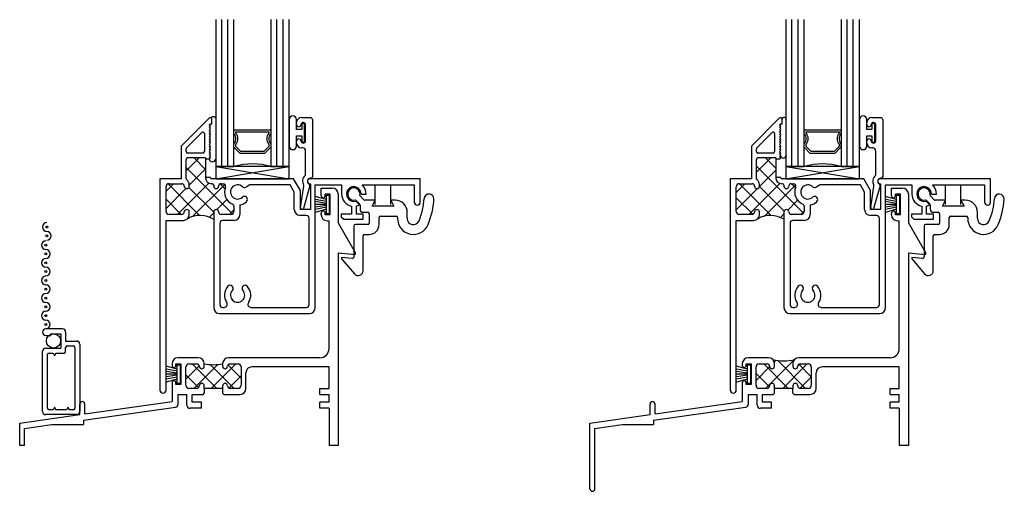
# Model space of a CAD drawing. Extents: x 172.5 to 257.2, y -233.6 to -185.6.
# Drawn here: x 172.5 to 182.5, y -224.9 to -220.1 of the extents above; entities that cross this region are included whole.
import ezdxf

# ---------------------------------------------------------------- set-up
doc = ezdxf.new("R2010")
doc.units = 0
doc.header["$LTSCALE"] = 0.3
doc.header["$MEASUREMENT"] = 0
doc.layers.get('0').update_dxf_attribs({"linetype": 'CONTINUOUS'})
for name, color, linetype in [('20C_SI01$0$B200071a$0$LockSpring', 40, 'CONTINUOUS'), ('20C_SI01$0$Bulb_680', 7, 'CONTINUOUS'), ('20C_SI01$0$GLASS', 86, 'CONTINUOUS'), ('20C_SI01$0$Hard Seal', 7, 'CONTINUOUS'), ('20C_SI01$0$HARD_SEAL', 7, 'CONTINUOUS'), ('20C_SI01$0$IG_SPACER', 86, 'CONTINUOUS'), ('20C_SI01$0$SETTING_BLOCK', 86, 'CONTINUOUS'), ('20C_SI02$0$B200071a$0$LockSpring', 40, 'CONTINUOUS'), ('20C_SI02$0$Bulb_680', 7, 'CONTINUOUS'), ('20C_SI02$0$GLASS', 86, 'CONTINUOUS'), ('20C_SI02$0$Hard Seal', 7, 'CONTINUOUS'), ('20C_SI02$0$HARD_SEAL', 7, 'CONTINUOUS'), ('20C_SI02$0$IG_SPACER', 86, 'CONTINUOUS'), ('20C_SI02$0$SETTING_BLOCK', 86, 'CONTINUOUS'), ('B200320$0$THERMAL', 3, 'CONTINUOUS'), ('B200321$0$THERMAL', 3, 'CONTINUOUS'), ('B200370$0$THERMAL', 3, 'CONTINUOUS'), ('B990675$0$SCREEN_MESH', 5, 'CONTINUOUS'), ('B990675$0$SPLINE', 5, 'CONTINUOUS'), ('E200090$0$EXT_BEAD', 1, 'CONTINUOUS'), ('e200320$0$EXT_FRAME', 5, 'CONTINUOUS'), ('e200321$0$EXT_FRAME', 5, 'CONTINUOUS'), ('e200370$0$EXT_SASH', 6, 'CONTINUOUS'), ('e289005$0$EXT_MISC', 5, 'CONTINUOUS'), ('E990675$0$EXT_MISC', 5, 'CONTINUOUS')]:
    doc.layers.add(name, color=color, linetype=linetype)

# ---------------------------------------------------------------- blocks, each defined once
blk = doc.blocks.new('e200320')
at = {"layer": 'e200320$0$EXT_FRAME'}
for p, q in [((3.078, 2.548), (3.078, 2.628)), ((3.078, 2.628), (3.19, 2.628)), ((3.168, 2.566), (3.118, 2.566)), ((3.118, 2.548), (3.118, 2.566)), ((3.168, 2.356), (3.168, 2.566)), ((3.25, 2.568), (3.25, 2.274)), ((3.078, 2.354), (3.078, 2.373)), ((3.118, 2.356), (3.118, 2.373)), ((3.168, 2.356), (3.118, 2.356)), ((3.138, 2.294), (3.157, 2.294)), ((3.157, 0.988), (3.157, 2.294)), ((3.25, 2.274), (3.425, 1.971)), ((3.25, 1.966), (3.25, 0)), ((3.25, 1.966), (3.425, 1.951)), ((3.425, 1.971), (3.425, 1.951)), ((1.555, 0.835), (1.555, 0.816)), ((1.595, 0.816), (1.595, 0.833)), ((1.595, 0.833), (1.645, 0.833)), ((1.823, 0.895), (1.615, 0.895)), ((1.645, 0.833), (1.645, 0.623)), ((1.726, 0.833), (1.808, 0.833)), ((1.883, 0.808), (1.883, 0.835)), ((2.071, 0.835), (2.071, 0.808)), ((3.064, 0.895), (2.131, 0.895)), ((2.146, 0.833), (2.228, 0.833)), ((1.695, 0.614), (1.695, 0.802)), ((2.259, 0.802), (2.259, 0.614)), ((2.309, 0.581), (2.309, 0.742)), ((3.157, 0.802), (2.369, 0.802)), ((3.157, 0.583), (3.157, 0.802)), ((1.555, 0.64), (1.555, 0.448)), ((1.595, 0.623), (1.595, 0.64)), ((1.645, 0.623), (1.595, 0.623)), ((1.883, 0.583), (1.883, 0.608)), ((2.071, 0.608), (2.071, 0.583)), ((1.617, 0.422), (1.617, 0.521)), ((1.617, 0.521), (1.707, 0.521)), ((1.707, 0.411), (1.707, 0.521)), ((1.808, 0.583), (1.726, 0.583)), ((1.761, 0.521), (1.871, 0.521)), ((1.761, 0.441), (1.761, 0.521)), ((1.871, 0.521), (1.883, 0.533)), ((2.071, 0.583), (1.883, 0.583)), ((2.071, 0.533), (2.083, 0.521)), ((2.083, 0.521), (2.249, 0.521)), ((2.228, 0.583), (2.146, 0.583)), ((3.064, 0.521), (3.064, 0.583)), ((3.064, 0.583), (3.157, 0.583)), ((3.064, 0.521), (3.157, 0.521)), ((3.157, 0.441), (3.157, 0.521)), ((0.614, 0.316), (0.614, 0.423)), ((0.664, 0.323), (1.555, 0.448)), ((0.664, 0.323), (0.664, 0.423)), ((1.854, 0.441), (1.761, 0.441)), ((1.854, 0.379), (1.854, 0.441)), ((3.064, 0.379), (3.064, 0.441)), ((3.157, 0.441), (3.064, 0.441)), ((0, 0.229), (0.614, 0.316)), ((0.65, 0.258), (1.589, 0.39)), ((1.854, 0.379), (1.739, 0.379)), ((3.157, 0.379), (3.064, 0.379)), ((3.157, 0.379), (3.157, 0)), ((0, 0), (0, 0.229)), ((0.05, 0.174), (0.328, 0.213)), ((0.328, 0.213), (0.65, 0.213)), ((0.65, 0.258), (0.65, 0.213)), ((0.05, 0), (0.05, 0.174)), ((0.05, 0), (0, 0)), ((3.25, 0), (3.157, 0))]:
    blk.add_line(p, q, dxfattribs=at)
for centre, radius, start, end in [((3.19, 2.568), 0.06, 0, 90), ((3.098, 2.548), 0.02, 180, 0), ((3.098, 2.373), 0.02, 0, 180), ((3.138, 2.354), 0.06, 180, 270), ((3.064, 0.988), 0.093, 270, 0), ((1.615, 0.835), 0.06, 90, 180), ((1.575, 0.816), 0.02, 180, 0), ((1.726, 0.802), 0.031, 90, 180), ((1.808, 0.808), 0.025, 360, 90), ((1.823, 0.835), 0.06, 360, 90), ((1.858, 0.808), 0.025, 180, 270), ((1.858, 0.808), 0.025, 270, 0), ((2.131, 0.835), 0.06, 90, 180), ((2.096, 0.808), 0.025, 180, 270), ((2.096, 0.808), 0.025, 270, 0), ((2.146, 0.808), 0.025, 90, 180), ((2.228, 0.802), 0.031, 0, 90), ((2.369, 0.742), 0.06, 90, 180), ((1.575, 0.64), 0.02, 0, 180), ((1.726, 0.614), 0.031, 180, 270), ((1.808, 0.608), 0.025, 270, 0), ((1.858, 0.608), 0.025, 90, 180), ((1.858, 0.608), 0.025, 0, 90), ((2.096, 0.608), 0.025, 90, 180), ((2.096, 0.608), 0.025, 0, 90), ((2.146, 0.608), 0.025, 180, 270), ((2.228, 0.614), 0.031, 270, 0), ((2.249, 0.581), 0.06, 270, 360), ((0.639, 0.423), 0.025, 0, 180), ((1.585, 0.422), 0.032, 278, 0), ((1.739, 0.411), 0.032, 180, 270)]:
    blk.add_arc(centre, radius, start, end, dxfattribs=at)
blk = doc.blocks.new('B200320')
at = {"layer": 'B200320$0$THERMAL'}
h = blk.add_hatch(dxfattribs=at)
h.set_pattern_fill('NET', color=256, angle=45, style=0)
h.paths.add_polyline_path([(2.259, 0.802, 0.414214), (2.228, 0.833), (2.146, 0.833, 0.414214), (2.121, 0.808, -0.414214), (2.096, 0.783, -0.414214), (2.071, 0.808), (2.071, 0.835, -0.114252), (1.883, 0.835), (1.883, 0.808, -0.414214), (1.858, 0.783, -0.414214), (1.833, 0.808, 0.414214), (1.808, 0.833), (1.726, 0.833, 0.414214), (1.695, 0.802), (1.695, 0.614, 0.414214), (1.726, 0.583), (1.808, 0.583, 0.414214), (1.833, 0.608, -0.414214), (1.858, 0.633, -0.414214), (1.883, 0.608), (1.883, 0.583), (2.071, 0.583), (2.071, 0.608, -0.414214), (2.096, 0.633, -0.414214), (2.121, 0.608, 0.414214), (2.146, 0.583), (2.228, 0.583, 0.414214), (2.259, 0.614)])
for p, q in [((1.883, 0.583), (1.883, 0.533)), ((2.071, 0.583), (2.071, 0.533))]:
    blk.add_line(p, q, dxfattribs=at)
blk.add_arc((1.977, 1.241), 0.417, 256.9642, 283.0358, dxfattribs=at)
blk.add_blockref('e200320', (0, 0))
blk = doc.blocks.new('e200370')
at = {"layer": 'e200370$0$EXT_SASH'}
for p, q in [((0.505, 2.809), (0.218, 2.521)), ((0.503, 2.739), (0.516, 2.751)), ((0.516, 2.726), (0.503, 2.739)), ((0.503, 2.714), (0.516, 2.726)), ((0.516, 2.751), (0.531, 2.751)), ((0.531, 2.751), (0.531, 2.798)), ((0.272, 2.505), (0.428, 2.661)), ((0.454, 2.65), (0.454, 2.466)), ((0.516, 2.701), (0.503, 2.714)), ((0.503, 2.689), (0.516, 2.701)), ((0.516, 2.676), (0.503, 2.689)), ((0.503, 2.664), (0.516, 2.676)), ((0.516, 2.651), (0.503, 2.664)), ((0.503, 2.639), (0.516, 2.651)), ((0.516, 2.626), (0.503, 2.639)), ((0.503, 2.614), (0.516, 2.626)), ((0.516, 2.601), (0.503, 2.614)), ((0.218, 2.521), (0.218, 2.188)), ((0.503, 2.589), (0.516, 2.601)), ((0.516, 2.576), (0.503, 2.589)), ((0.503, 2.564), (0.516, 2.576)), ((0.516, 2.551), (0.503, 2.564)), ((0.503, 2.539), (0.516, 2.551)), ((0.516, 2.526), (0.503, 2.539)), ((0.503, 2.514), (0.516, 2.526)), ((0.516, 2.501), (0.503, 2.514)), ((0.268, 2.466), (0.268, 2.494)), ((0.439, 2.451), (0.283, 2.451)), ((0.503, 2.489), (0.516, 2.501)), ((0.516, 2.476), (0.503, 2.489)), ((0.503, 2.464), (0.516, 2.476)), ((0.516, 2.451), (0.503, 2.464)), ((0.503, 2.439), (0.516, 2.451)), ((0.516, 2.426), (0.503, 2.439)), ((0.503, 2.414), (0.516, 2.426)), ((0.516, 2.401), (0.503, 2.414)), ((0.268, 2.189), (0.268, 2.386)), ((0.466, 2.401), (0.283, 2.401)), ((0.466, 2.401), (0.466, 2.389)), ((0.466, 2.389), (0.466, 2.201)), ((0.503, 2.389), (0.516, 2.401)), ((0.218, 2.188), (0, 2.188)), ((0, 2.188), (0, 0.031)), ((0.093, 2.138), (0.224, 2.138)), ((0.299, 2.113), (0.299, 2.128)), ((0.466, 2.201), (0.466, 2.198)), ((0.516, 2.201), (0.503, 2.201)), ((0.534, 2.138), (0.526, 2.138)), ((1.365, 2.188), (0.531, 2.188)), ((0.549, 2.123), (0.549, 2.113)), ((0.624, 2.138), (0.645, 2.138)), ((0.918, 2.126), (0.879, 2.103)), ((1.329, 2.126), (0.918, 2.126)), ((1.372, 2.051), (1.329, 2.126)), ((1.434, 2.068), (1.365, 2.188)), ((2.658, 2.188), (1.531, 2.188)), ((1.531, 2.138), (1.536, 2.138)), ((1.536, 2.138), (1.536, 1.876)), ((1.586, 0.873), (1.586, 2.126)), ((1.586, 2.126), (1.854, 2.126)), ((1.854, 2.126), (1.854, 2.033)), ((2.064, 2.126), (2.596, 2.126)), ((2.596, 2.126), (2.596, 1.951)), ((2.658, 1.951), (2.658, 2.188)), ((0.062, 1.856), (0.062, 2.107)), ((1.372, 1.874), (1.372, 2.051)), ((1.434, 1.876), (1.434, 2.068)), ((2.055, 2.033), (2.106, 2.033)), ((0.817, 1.922), (0.817, 1.823)), ((1.955, 1.91), (1.955, 1.826)), ((2.038, 1.922), (1.999, 1.96)), ((2.005, 1.826), (2.005, 1.91)), ((0.224, 1.825), (0.093, 1.825)), ((0.299, 1.823), (0.299, 1.85)), ((0.549, 1.85), (0.549, 0.873)), ((0.724, 1.825), (0.624, 1.825)), ((0.755, 1.907), (0.755, 1.856)), ((1.494, 1.814), (1.432, 1.814)), ((1.536, 1.876), (1.434, 1.876)), ((1.955, 1.826), (1.851, 1.826)), ((1.851, 1.826), (1.851, 1.801)), ((2.074, 1.826), (2.005, 1.826)), ((2.074, 1.776), (2.074, 1.826)), ((0.062, 0.031), (0.062, 1.763)), ((0.062, 1.763), (0.239, 1.763)), ((0.611, 1.733), (0.611, 0.905)), ((0.757, 1.763), (0.641, 1.763)), ((1.524, 0.905), (1.524, 1.784)), ((1.851, 1.801), (1.876, 1.776)), ((1.876, 1.776), (2.074, 1.776)), ((0.609, 0.813), (1.526, 0.813)), ((0.641, 0.875), (0.657, 0.875)), ((0.929, 0.875), (1.494, 0.875))]:
    blk.add_line(p, q, dxfattribs=at)
for centre, radius, start, end in [((0.516, 2.798), 0.015, 0, 135), ((0.439, 2.65), 0.015, 0, 135), ((0.283, 2.494), 0.015, 135, 180), ((0.283, 2.466), 0.015, 180, 270), ((0.439, 2.466), 0.015, 270, 0), ((0.283, 2.386), 0.015, 90, 180), ((0.093, 2.107), 0.031, 90, 180), ((0.224, 2.113), 0.025, 0, 90), ((0.274, 2.113), 0.025, 180, 0), ((0.283, 2.189), 0.015, 180, 234.0792), ((0.239, 2.128), 0.06, 0, 54.0792), ((0.526, 2.198), 0.06, 180, 270), ((0.531, 2.203), 0.015, 189.5429, 270), ((0.534, 2.123), 0.015, 0, 90), ((0.574, 2.113), 0.025, 180, 0), ((0.624, 2.113), 0.025, 90, 180), ((0.645, 2.113), 0.025, 338.0967, 90), ((0.793, 2.054), 0.0725, 47.4286, 312.5714), ((1.531, 2.163), 0.025, 90, 270), ((1.98, 2.033), 0.126, 0, 47.8197), ((0.793, 2.053), 0.134, 158.0967, 246.735), ((0.863, 2.13), 0.031, 227.4286, 300), ((1.98, 2.033), 0.125, 180, 258.5096), ((1.98, 2.033), 0.0755, 0, 284.7807), ((0.73, 1.907), 0.025, 0, 66.735), ((0.793, 2.054), 0.135, 280.2788, 312.5714), ((0.863, 1.978), 0.031, 312.5714, 132.5714), ((1.98, 2.033), 0.126, 281.4904, 297.3748), ((2.627, 1.951), 0.031, 180, 360), ((0.093, 1.856), 0.031, 180, 270), ((0.224, 1.85), 0.025, 270, 0), ((0.239, 1.823), 0.06, 270, 360), ((0.274, 1.85), 0.025, 0, 180), ((0.574, 1.85), 0.025, 0, 180), ((0.624, 1.85), 0.025, 180, 270), ((0.724, 1.856), 0.031, 270, 0), ((0.757, 1.823), 0.06, 270, 0), ((1.432, 1.874), 0.06, 180, 270), ((1.494, 1.784), 0.03, 360, 90), ((0.641, 1.733), 0.03, 90, 180), ((0.793, 1), 0.134, 137.4286, 214.6092), ((0.717, 1.07), 0.031, 317.4286, 137.4286), ((0.793, 1), 0.0725, 137.4286, 42.5714), ((0.869, 1.07), 0.031, 42.5714, 222.5714), ((0.793, 1), 0.134, 325.3908, 42.5714), ((0.641, 0.905), 0.03, 180, 270), ((0.657, 0.906), 0.031, 269.9935, 34.6092), ((0.929, 0.906), 0.031, 145.3908, 270), ((1.494, 0.905), 0.03, 270, 0), ((0.609, 0.873), 0.06, 180, 270), ((1.526, 0.873), 0.06, 270, 0), ((0.031, 0.031), 0.031, 180, 0)]:
    blk.add_arc(centre, radius, start, end, dxfattribs=at)
blk = doc.blocks.new('B200370')
at = {"layer": 'B200370$0$THERMAL'}
h = blk.add_hatch(dxfattribs=at)
h.set_pattern_fill('ANSI37', color=256, style=0)
h.paths.add_polyline_path([(0.668, 2.104, 0.531168), (0.645, 2.138), (0.624, 2.138, 0.414214), (0.599, 2.113, -1), (0.549, 2.113), (0.549, 2.123, 0.414214), (0.534, 2.138), (0.526, 2.138, -0.414214), (0.466, 2.198), (0.466, 2.201), (0.466, 2.389), (0.466, 2.401), (0.283, 2.401, 0.414214), (0.268, 2.386), (0.268, 2.189, 0.240444), (0.274, 2.177, -0.240444), (0.299, 2.128), (0.299, 2.113, -1), (0.249, 2.113, 0.414214), (0.224, 2.138), (0.093, 2.138, 0.414214), (0.062, 2.107), (0.062, 1.856, 0.414214), (0.093, 1.825), (0.224, 1.825, 0.414214), (0.249, 1.85, -1), (0.299, 1.85), (0.299, 1.823, -0.198912), (0.281, 1.781, -0.274044), (0.549, 1.775), (0.549, 1.85, -1), (0.599, 1.85, 0.414214), (0.624, 1.825), (0.724, 1.825, 0.414214), (0.755, 1.856), (0.755, 1.907, 0.299705), (0.74, 1.93, -0.407269)])
for p, q in [((0.503, 2.389), (0.466, 2.389)), ((0.503, 2.201), (0.466, 2.201))]:
    blk.add_line(p, q, dxfattribs=at)
blk.add_arc((0.41, 1.552), 0.262, 58.1527, 119.4539, dxfattribs=at)
blk.add_blockref('e200370', (0, 0))
blk = doc.blocks.new('E200090')
at = {"layer": 'E200090$0$EXT_BEAD'}
for p, q in [((-0.005, 0.938), (0.087, 0.938)), ((0.107, 0.918), (0.107, 0.334)), ((-0.055, 0.868), (-0.055, 0.888)), ((0.037, 0.701), (0.037, 0.865)), ((-0.055, 0.678), (-0.055, 0.697)), ((0.005, 0.628), (-0.005, 0.628)), ((0.037, 0.359), (0.037, 0.596)), ((0.092, 0.319), (0.087, 0.319)), ((-0.014, 0.019), (0.018, 0.238)), ((0.08, 0.243), (0.014, 0.011))]:
    blk.add_line(p, q, dxfattribs=at)
for centre, radius, start, end in [((-0.005, 0.888), 0.05, 90, 180), ((0.087, 0.918), 0.02, 0, 90), ((-0.032, 0.868), 0.023, 180, 355.5565), ((0.013, 0.865), 0.0231, 0, 175.5565), ((-0.032, 0.697), 0.023, 4.4435, 180), ((-0.005, 0.678), 0.05, 180, 270), ((0.013, 0.701), 0.0231, 184.4435, 0), ((0.005, 0.596), 0.032, 0, 90), ((0.087, 0.288), 0.081, 132.6161, 209.7287), ((0.022, 0.359), 0.015, 312.6161, 360), ((0.087, 0.288), 0.031, 90, 242.8371), ((0.092, 0.334), 0.015, 270, 360), ((0.003, 0.24), 0.015, 351.5727, 29.7287), ((0.066, 0.247), 0.015, 344.2321, 62.8371), ((0, 0.015), 0.015, 165, 344.2321)]:
    blk.add_arc(centre, radius, start, end, dxfattribs=at)
blk = doc.blocks.new('B200090')
blk.add_blockref('E200090', (0, 0))
blk = doc.blocks.new('20C_SI01$0$Bulb_680')
at = {"layer": '20C_SI01$0$Bulb_680'}
blk.add_lwpolyline([(-0.04, -0.095), (-0.01, -0.095), (-0.01, 0.095), (-0.04, 0.095), (-0.04, 0.032), (-0.092, 0.032), (-0.092, 0.134, 1), (-0.168, 0.134), (-0.168, -0.134, 1), (-0.092, -0.134), (-0.092, -0.031), (-0.04, -0.031)], format="xyb", close=True, dxfattribs=at)
blk = doc.blocks.new('20C_SI01$0$SB_12_2')
at = {"layer": '20C_SI01$0$SETTING_BLOCK'}
for p, q in [((0, 0.125), (0.75, 0)), ((0, 0), (0.75, 0.125)), ((0.75, 0.125), (0, 0.125)), ((0, 0.125), (0, 0)), ((0.75, 0), (0.75, 0.125)), ((0, 0), (0.75, 0))]:
    blk.add_line(p, q, dxfattribs=at)
blk = doc.blocks.new('e289005')
at = {"layer": 'e289005$0$EXT_MISC'}
for p, q in [((0.016, -0.06), (0.058, -0.102)), ((0.102, -0.059), (0.06, -0.016)), ((0.218, -0.063), (0.113, -0.063)), ((0.187, -0.125), (0.218, -0.063)), ((0.42, -0.063), (0.376, -0.063)), ((0.376, -0.063), (0.407, -0.125)), ((0.063, -0.113), (0.063, -0.156)), ((0.094, -0.187), (0.142, -0.187)), ((0.407, -0.125), (0.187, -0.125)), ((0.545, -0.25), (0.545, -0.188)), ((0.157, -0.202), (0.157, -0.297)), ((0.257, -0.312), (0.257, -0.24)), ((0.272, -0.225), (0.43, -0.225)), ((0.445, -0.24), (0.445, -0.25)), ((0, -0.327), (0, -0.642)), ((0.142, -0.312), (0.015, -0.312)), ((0.093, -0.783), (0.093, -0.427)), ((0.108, -0.412), (0.157, -0.412)), ((-0.016, -0.657), (-0.125, -0.648)), ((-0.125, -0.648), (-0.125, -0.661)), ((-0.125, -0.661), (0.005, -0.815))]:
    blk.add_line(p, q, dxfattribs=at)
for centre, radius, start, end in [((0, 0), 0.0625, 344.7357, 285.2643), ((0.767, -0.05), 0.05, 356.272, 176.272), ((0.113, -0.048), 0.015, 225, 270), ((0.42, -0.188), 0.125, 0, 90), ((0, 0), 0.719, 337.6163, 356.272), ((0, 0), 0.819, 337.6163, 356.272), ((0.048, -0.113), 0.015, 0, 45), ((0.094, -0.156), 0.031, 180, 270), ((0.142, -0.202), 0.015, 0, 90), ((0.142, -0.297), 0.015, 270, 0), ((0.272, -0.24), 0.015, 90, 180), ((0.43, -0.24), 0.015, 360, 90), ((0.607, -0.25), 0.162, 180, 337.6163), ((0.607, -0.25), 0.0625, 180, 337.6163), ((0.015, -0.327), 0.015, 90, 180), ((0.157, -0.312), 0.1, 270, 360), ((0.108, -0.427), 0.015, 90, 180), ((-0.015, -0.642), 0.015, 265, 0), ((0.043, -0.783), 0.05, 220.0083, 360)]:
    blk.add_arc(centre, radius, start, end, dxfattribs=at)
blk = doc.blocks.new('B289005')
blk.add_blockref('e289005', (0, 0))
blk = doc.blocks.new('20C_SI01$0$WS-187')
at = {"layer": '20C_SI01$0$HARD_SEAL'}
for p, q in [((0.055, 0.03), (0.023, 0.143)), ((0.075, 0.03), (0.054, 0.143)), ((0.095, 0.03), (0.077, 0.143)), ((0.105, 0.03), (0.105, 0.143)), ((0.115, 0.03), (0.133, 0.143)), ((0.135, 0.03), (0.157, 0.143)), ((0.155, 0.03), (0.188, 0.143)), ((0.2, 0.03), (0.011, 0.03)), ((0.011, 0.03), (0.011, 0)), ((0.011, 0), (0.2, 0)), ((0.2, 0), (0.2, 0.03))]:
    blk.add_line(p, q, dxfattribs=at)
blk = doc.blocks.new('20C_SI01$0$GLASS_03')
at = {"layer": '20C_SI01$0$GLASS'}
for p, q in [((-0.186, 1.5), (-0.186, 0)), ((-0.124, 0), (-0.124, 1.5)), ((-0.062, 0), (-0.062, 1.5)), ((0, 0), (0, 1.5)), ((-0.186, 0), (-0.124, 0)), ((-0.124, 0), (-0.062, 0)), ((-0.062, 0), (0, 0))]:
    blk.add_line(p, q, dxfattribs=at)
blk = doc.blocks.new('20C_SI01$0$SPACER06')
at = {"layer": '20C_SI01$0$IG_SPACER'}
for points in [[(0.015, 0.24), (0.36, 0.24, -0.414214), (0.375, 0.225), (0.375, 0.2, 0.4), (0.375, 0.1), (0.375, 0.062), (0.313, 0), (0.062, 0), (0, 0.062), (0, 0.1, 0.4), (0, 0.2), (0, 0.225, -0.414214)], [(0.02, 0.22), (0.355, 0.22), (0.355, 0.207, 0.348155), (0.355, 0.093), (0.355, 0.07), (0.305, 0.02), (0.07, 0.02), (0.02, 0.07), (0.02, 0.093, 0.348155), (0.02, 0.207)]]:
    blk.add_lwpolyline(points, format="xyb", close=True, dxfattribs=at)
blk = doc.blocks.new('20C_SI01$0$G12_3_3')
at = {"layer": '20C_SI01$0$IG_SPACER'}
blk.add_arc((0.375, -0.655), 0.682, 73.9027, 106.0973, dxfattribs=at)
for name, p in [('20C_SI01$0$GLASS_03', (0.186, 0)), ('20C_SI01$0$GLASS_03', (0.75, 0)), ('20C_SI01$0$SPACER06', (0.187, 0.135))]:
    blk.add_blockref(name, p, dxfattribs=at)
blk = doc.blocks.new('20C_SI01')
at = {"layer": '20C_SI01$0$B200071a$0$LockSpring'}
for p, q in [((0.379, 2.46), (0.379, 2.66)), ((0.537, 2.46), (0.537, 2.66))]:
    blk.add_line(p, q, dxfattribs=at)
at = {"layer": '20C_SI01$0$Hard Seal'}
for centre, radius, start, end in [((-1.274, 3.323), 0.0331, 44.4037, 135.5963), ((-1.283, 2.929), 0.0336, 190.7256, 349.2744)]:
    blk.add_arc(centre, radius, start, end, dxfattribs=at)
for name, p in [('20C_SI01$0$G12_3_3', (-1.25, 2.847)), ('B200370', (-1.819, 0.534)), ('20C_SI01$0$Bulb_680', (-0.332, 3.192)), ('B200090', (-0.369, 2.409)), ('20C_SI01$0$SB_12_2', (-1.25, 2.722)), ('B200320', (-3.25, 0)), ('B289005', (0.161, 2.567))]:
    blk.add_blockref(name, p)
at = {"xscale": -1, "rotation": 90}
for p in [(-0.09, 2.566), (-1.613, 0.833)]:
    blk.add_blockref('20C_SI01$0$WS-187', p, dxfattribs=at)
blk = doc.blocks.new('20C_SI02$0$Bulb_680')
at = {"layer": '20C_SI02$0$Bulb_680'}
blk.add_lwpolyline([(-0.04, -0.095), (-0.01, -0.095), (-0.01, 0.095), (-0.04, 0.095), (-0.04, 0.032), (-0.092, 0.032), (-0.092, 0.134, 1), (-0.168, 0.134), (-0.168, -0.134, 1), (-0.092, -0.134), (-0.092, -0.031), (-0.04, -0.031)], format="xyb", close=True, dxfattribs=at)
blk = doc.blocks.new('20C_SI02$0$SB_12_2')
at = {"layer": '20C_SI02$0$SETTING_BLOCK'}
for p, q in [((0, 0.125), (0.75, 0)), ((0, 0), (0.75, 0.125)), ((0.75, 0.125), (0, 0.125)), ((0, 0.125), (0, 0)), ((0.75, 0), (0.75, 0.125)), ((0, 0), (0.75, 0))]:
    blk.add_line(p, q, dxfattribs=at)
blk = doc.blocks.new('20C_SI02$0$WS-187')
at = {"layer": '20C_SI02$0$HARD_SEAL'}
for p, q in [((0.055, 0.03), (0.023, 0.143)), ((0.075, 0.03), (0.054, 0.143)), ((0.095, 0.03), (0.077, 0.143)), ((0.105, 0.03), (0.105, 0.143)), ((0.115, 0.03), (0.133, 0.143)), ((0.135, 0.03), (0.157, 0.143)), ((0.155, 0.03), (0.188, 0.143)), ((0.2, 0.03), (0.011, 0.03)), ((0.011, 0.03), (0.011, 0)), ((0.011, 0), (0.2, 0)), ((0.2, 0), (0.2, 0.03))]:
    blk.add_line(p, q, dxfattribs=at)
blk = doc.blocks.new('e200321')
at = {"layer": 'e200321$0$EXT_FRAME'}
for p, q in [((3.078, 2.548), (3.078, 2.628)), ((3.078, 2.628), (3.19, 2.628)), ((3.168, 2.566), (3.118, 2.566)), ((3.118, 2.548), (3.118, 2.566)), ((3.168, 2.356), (3.168, 2.566)), ((3.25, 2.568), (3.25, 2.274)), ((3.078, 2.354), (3.078, 2.373)), ((3.118, 2.356), (3.118, 2.373)), ((3.168, 2.356), (3.118, 2.356)), ((3.138, 2.294), (3.157, 2.294)), ((3.157, 0.988), (3.157, 2.294)), ((3.25, 2.274), (3.425, 1.971)), ((3.25, 1.966), (3.25, 0)), ((3.25, 1.966), (3.425, 1.951)), ((3.425, 1.971), (3.425, 1.951)), ((1.555, 0.835), (1.555, 0.816)), ((1.595, 0.816), (1.595, 0.833)), ((1.595, 0.833), (1.645, 0.833)), ((1.823, 0.895), (1.615, 0.895)), ((1.645, 0.833), (1.645, 0.623)), ((1.726, 0.833), (1.808, 0.833)), ((1.883, 0.808), (1.883, 0.835)), ((2.071, 0.835), (2.071, 0.808)), ((3.064, 0.895), (2.131, 0.895)), ((2.146, 0.833), (2.228, 0.833)), ((1.695, 0.614), (1.695, 0.802)), ((2.259, 0.802), (2.259, 0.614)), ((2.309, 0.581), (2.309, 0.742)), ((3.157, 0.802), (2.369, 0.802)), ((3.157, 0.583), (3.157, 0.802)), ((1.555, 0.64), (1.555, 0.448)), ((1.595, 0.623), (1.595, 0.64)), ((1.645, 0.623), (1.595, 0.623)), ((1.883, 0.583), (1.883, 0.608)), ((2.071, 0.608), (2.071, 0.583)), ((1.617, 0.422), (1.617, 0.521)), ((1.617, 0.521), (1.707, 0.521)), ((1.707, 0.411), (1.707, 0.521)), ((1.808, 0.583), (1.726, 0.583)), ((1.761, 0.441), (1.761, 0.521)), ((1.761, 0.521), (1.871, 0.521)), ((1.871, 0.521), (1.883, 0.533)), ((2.071, 0.583), (1.883, 0.583)), ((2.071, 0.533), (2.083, 0.521)), ((2.083, 0.521), (2.249, 0.521)), ((2.228, 0.583), (2.146, 0.583)), ((3.064, 0.521), (3.064, 0.583)), ((3.064, 0.583), (3.157, 0.583)), ((3.064, 0.521), (3.157, 0.521)), ((3.157, 0.441), (3.157, 0.521)), ((0.614, 0.316), (0.614, 0.423)), ((0.664, 0.323), (1.555, 0.448)), ((0.664, 0.323), (0.664, 0.423)), ((1.854, 0.441), (1.761, 0.441)), ((1.854, 0.379), (1.854, 0.441)), ((3.064, 0.379), (3.064, 0.441)), ((3.157, 0.441), (3.064, 0.441)), ((0, 0.229), (0.614, 0.316)), ((0.65, 0.258), (1.589, 0.39)), ((1.854, 0.379), (1.739, 0.379)), ((3.157, 0.379), (3.064, 0.379)), ((3.157, 0.379), (3.157, 0)), ((0, -0.443), (0, 0.229)), ((0.05, 0.174), (0.328, 0.213)), ((0.328, 0.213), (0.65, 0.213)), ((0.65, 0.258), (0.65, 0.213)), ((0.05, -0.443), (0.05, 0.174)), ((3.25, 0), (3.157, 0))]:
    blk.add_line(p, q, dxfattribs=at)
for centre, radius, start, end in [((3.19, 2.568), 0.06, 0, 90), ((3.098, 2.548), 0.02, 180, 0), ((3.098, 2.373), 0.02, 0, 180), ((3.138, 2.354), 0.06, 180, 270), ((3.064, 0.988), 0.093, 270, 0), ((1.615, 0.835), 0.06, 90, 180), ((1.575, 0.816), 0.02, 180, 0), ((1.726, 0.802), 0.031, 90, 180), ((1.808, 0.808), 0.025, 360, 90), ((1.823, 0.835), 0.06, 360, 90), ((1.858, 0.808), 0.025, 180, 270), ((1.858, 0.808), 0.025, 270, 0), ((2.131, 0.835), 0.06, 90, 180), ((2.096, 0.808), 0.025, 180, 270), ((2.096, 0.808), 0.025, 270, 0), ((2.146, 0.808), 0.025, 90, 180), ((2.228, 0.802), 0.031, 0, 90), ((2.369, 0.742), 0.06, 90, 180), ((1.575, 0.64), 0.02, 0, 180), ((1.726, 0.614), 0.031, 180, 270), ((1.808, 0.608), 0.025, 270, 0), ((1.858, 0.608), 0.025, 90, 180), ((1.858, 0.608), 0.025, 0, 90), ((2.096, 0.608), 0.025, 90, 180), ((2.096, 0.608), 0.025, 0, 90), ((2.146, 0.608), 0.025, 180, 270), ((2.228, 0.614), 0.031, 270, 0), ((2.249, 0.581), 0.06, 270, 360), ((0.639, 0.423), 0.025, 0, 180), ((1.585, 0.422), 0.032, 278, 0), ((1.739, 0.411), 0.032, 180, 270), ((0.025, -0.443), 0.025, 180, 0)]:
    blk.add_arc(centre, radius, start, end, dxfattribs=at)
blk = doc.blocks.new('B200321')
at = {"layer": 'B200321$0$THERMAL'}
h = blk.add_hatch(dxfattribs=at)
h.set_pattern_fill('NET', color=256, angle=45, style=0)
h.paths.add_polyline_path([(2.259, 0.802, 0.414214), (2.228, 0.833), (2.146, 0.833, 0.414214), (2.121, 0.808, -0.414214), (2.096, 0.783, -0.414214), (2.071, 0.808), (2.071, 0.835, -0.198912), (2.089, 0.877, -0.131391), (1.865, 0.877, -0.198912), (1.883, 0.835), (1.883, 0.808, -0.414214), (1.858, 0.783, -0.414214), (1.833, 0.808, 0.414214), (1.808, 0.833), (1.726, 0.833, 0.414214), (1.695, 0.802), (1.695, 0.614, 0.414214), (1.726, 0.583), (1.808, 0.583, 0.414214), (1.833, 0.608, -0.414214), (1.858, 0.633, -0.414214), (1.883, 0.608), (1.883, 0.583), (2.071, 0.583), (2.071, 0.608, -0.414214), (2.096, 0.633, -0.414214), (2.121, 0.608, 0.414214), (2.146, 0.583), (2.228, 0.583, 0.414214), (2.259, 0.614)])
for p, q in [((1.883, 0.533), (1.883, 0.583)), ((2.071, 0.533), (2.071, 0.583))]:
    blk.add_line(p, q, dxfattribs=at)
blk.add_arc((1.977, 1.295), 0.432, 255.0294, 284.9706, dxfattribs=at)
blk.add_blockref('e200321', (0, 0))
blk = doc.blocks.new('20C_SI02$0$GLASS_03')
at = {"layer": '20C_SI02$0$GLASS'}
for p, q in [((-0.186, 1.5), (-0.186, 0)), ((-0.124, 0), (-0.124, 1.5)), ((-0.062, 0), (-0.062, 1.5)), ((0, 0), (0, 1.5)), ((-0.186, 0), (-0.124, 0)), ((-0.124, 0), (-0.062, 0)), ((-0.062, 0), (0, 0))]:
    blk.add_line(p, q, dxfattribs=at)
blk = doc.blocks.new('20C_SI02$0$SPACER06')
at = {"layer": '20C_SI02$0$IG_SPACER'}
for points in [[(0.015, 0.24), (0.36, 0.24, -0.414214), (0.375, 0.225), (0.375, 0.2, 0.4), (0.375, 0.1), (0.375, 0.062), (0.313, 0), (0.062, 0), (0, 0.062), (0, 0.1, 0.4), (0, 0.2), (0, 0.225, -0.414214)], [(0.02, 0.22), (0.355, 0.22), (0.355, 0.207, 0.348155), (0.355, 0.093), (0.355, 0.07), (0.305, 0.02), (0.07, 0.02), (0.02, 0.07), (0.02, 0.093, 0.348155), (0.02, 0.207)]]:
    blk.add_lwpolyline(points, format="xyb", close=True, dxfattribs=at)
blk = doc.blocks.new('20C_SI02$0$G12_3_3')
at = {"layer": '20C_SI02$0$IG_SPACER'}
blk.add_arc((0.375, -0.655), 0.682, 73.9027, 106.0973, dxfattribs=at)
for name, p in [('20C_SI02$0$GLASS_03', (0.186, 0)), ('20C_SI02$0$GLASS_03', (0.75, 0)), ('20C_SI02$0$SPACER06', (0.187, 0.135))]:
    blk.add_blockref(name, p, dxfattribs=at)
blk = doc.blocks.new('20C_SI02')
at = {"layer": '20C_SI02$0$B200071a$0$LockSpring'}
for p, q in [((0.379, 2.46), (0.379, 2.66)), ((0.537, 2.46), (0.537, 2.66))]:
    blk.add_line(p, q, dxfattribs=at)
at = {"layer": '20C_SI02$0$Hard Seal'}
for centre, radius, start, end in [((-1.269, 3.332), 0.019, 0, 180), ((-1.277, 2.961), 0.0267, 180, 0)]:
    blk.add_arc(centre, radius, start, end, dxfattribs=at)
for name, p in [('20C_SI02$0$G12_3_3', (-1.25, 2.847)), ('B200370', (-1.819, 0.534)), ('20C_SI02$0$Bulb_680', (-0.332, 3.192)), ('B200090', (-0.369, 2.409)), ('20C_SI02$0$SB_12_2', (-1.25, 2.722)), ('B200321', (-3.25, 0)), ('B289005', (0.161, 2.567))]:
    blk.add_blockref(name, p)
at = {"xscale": -1, "rotation": 90}
for p in [(-0.09, 2.566), (-1.613, 0.833)]:
    blk.add_blockref('20C_SI02$0$WS-187', p, dxfattribs=at)
blk = doc.blocks.new('E990675')
at = {"layer": 'E990675$0$EXT_MISC'}
for p, q in [((0.202, 0.875), (0.032, 0.875)), ((0.032, 0.809), (0.084, 0.809)), ((0.084, 0.825), (0.184, 0.825)), ((0.084, 0.809), (0.084, 0.825)), ((0.184, 0.825), (0.184, 0.678)), ((0.234, 0.843), (0.234, 0.751)), ((0.234, 0.751), (0.348, 0.751)), ((0.38, 0.719), (0.38, 0.032)), ((0, 0.032), (0, 0.646)), ((0.032, 0.678), (0.034, 0.678)), ((0.034, 0.678), (0.184, 0.678)), ((0.05, 0.065), (0.05, 0.613)), ((0.065, 0.628), (0.106, 0.628)), ((0.106, 0.628), (0.122, 0.601)), ((0.122, 0.601), (0.138, 0.628)), ((0.138, 0.628), (0.219, 0.628)), ((0.234, 0.643), (0.234, 0.686)), ((0.249, 0.701), (0.315, 0.701)), ((0.33, 0.686), (0.33, 0.065)), ((0.348, 0), (0.032, 0)), ((0.106, 0.05), (0.065, 0.05)), ((0.122, 0.077), (0.106, 0.05)), ((0.138, 0.05), (0.122, 0.077)), ((0.242, 0.05), (0.138, 0.05)), ((0.258, 0.077), (0.242, 0.05)), ((0.274, 0.05), (0.258, 0.077)), ((0.315, 0.05), (0.274, 0.05))]:
    blk.add_line(p, q, dxfattribs=at)
for centre, radius, start, end in [((0.032, 0.842), 0.033, 90, 270), ((0.202, 0.843), 0.032, 0, 90), ((0.348, 0.719), 0.032, 360, 90), ((0.032, 0.646), 0.032, 90, 180), ((0.065, 0.613), 0.015, 90, 180), ((0.219, 0.643), 0.015, 270, 0), ((0.249, 0.686), 0.015, 90, 180), ((0.315, 0.686), 0.015, 0, 90), ((0.032, 0.032), 0.032, 180, 270), ((0.065, 0.065), 0.015, 180, 270), ((0.315, 0.065), 0.015, 270, 360), ((0.348, 0.032), 0.032, 270, 0)]:
    blk.add_arc(centre, radius, start, end, dxfattribs=at)
blk = doc.blocks.new('B990675')
at = {"layer": 'B990675$0$SCREEN_MESH'}
for centre in [(0.043, 1.915), (0.043, 1.825), (0.032, 1.73), (0.032, 1.64), (0.032, 1.55), (0.032, 1.46), (0.032, 1.37), (0.032, 1.28), (0.032, 1.19), (0.032, 1.1), (0.032, 1.01), (0.032, 0.92)]:
    blk.add_circle(centre, 0.01, dxfattribs=at)
for centre, start, end in [((0.043, 1.915), 90, 270), ((0.043, 1.825), 270, 90), ((0.032, 1.73), 90, 270), ((0.032, 1.64), 270, 90), ((0.032, 1.55), 90, 270), ((0.032, 1.37), 90, 270), ((0.032, 1.46), 270, 90), ((0.032, 1.28), 270, 90), ((0.032, 1.19), 90, 270), ((0.032, 1.1), 270, 90), ((0.032, 1.01), 90, 270)]:
    blk.add_arc(centre, 0.045, start, end, dxfattribs=at)
at = {"layer": 'B990675$0$SPLINE'}
blk.add_circle((0.111, 0.752), 0.0725, dxfattribs=at)
blk.add_arc((0.032, 0.92), 0.045, 270, 90, dxfattribs=at)
blk.add_blockref('E990675', (0, 0), dxfattribs=at)

msp = doc.modelspace()

# ---------------------------------------------------------------- block references
for name, p in [('20C_SI01', (175.746, -224.41)), ('20C_SI02', (181.567, -224.41)), ('B990675', (172.73, -224.095))]:
    msp.add_blockref(name, p)

doc.saveas('drawing.dxf')
